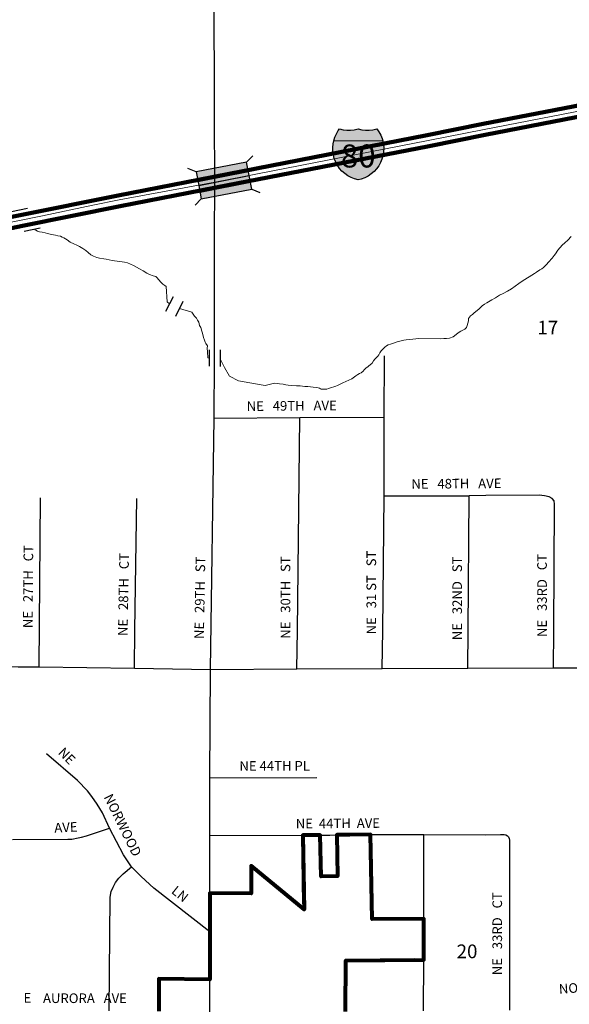
# Model space of a CAD drawing. Extents: x 177.7 to 191.8, y 101.5 to 116.2.
# Drawn here: x 186 to 186.8, y 112.9 to 114.4 of the extents above; entities that cross this region are included whole.
import ezdxf
from ezdxf.enums import TextEntityAlignment as Align

# ---------------------------------------------------------------- set-up
doc = ezdxf.new("R2010")
doc.units = ezdxf.units.MI
doc.header["$MEASUREMENT"] = 0
doc.linetypes.add('DASHED', pattern=[0.187, 0.125, -0.062])
for name, color, linetype, lineweight in [('tdCiCityStreetCL', 7, 'Continuous', 30), ('tdCiCorpBndry', 7, 'Continuous', 80), ('tdCiCorpBndryPart', 40, 'DASHED', 80), ('tdCiHydroRiver', 162, 'Continuous', 13), ('tdCiInt', 204, 'Continuous', 120), ('tdCiIntCL', 204, 'Continuous', 13), ('tdCiSecCL', 241, 'Continuous', 30), ('tdCiSecText', 241, 'Continuous', 0), ('tdCiSectNmbr', 7, 'Continuous', 0), ('tdCiShieldInt', 7, 'Continuous', 0), ('tdCiStrucCartoClvrt', 7, 'Continuous', 0), ('tdCiStrucDataInt', 7, 'Continuous', 0)]:
    doc.layers.add(name, color=color, linetype=linetype, lineweight=lineweight)
doc.styles.add('Straight CC', font='verdana.ttf')
doc.styles.add('Style-GEOMETRICFUTURA_211_L_L', font='GEOMETRICFUTURA_211_L_L.shx')

# ---------------------------------------------------------------- blocks, each defined once
blk = doc.blocks.new('BRMUI_6')
at = {"layer": 'tdCiStrucDataInt', "color": 204, "linetype": 'Continuous', "lineweight": 120, "ltscale": 0.05}
for p, q in [((-0.025, 0.008), (0.025, 0.008)), ((-0.025, -0.008), (0.025, -0.008))]:
    blk.add_line(p, q, dxfattribs=at)
at = {"layer": 'tdCiStrucDataInt', "color": 7, "linetype": 'Continuous', "lineweight": 30, "ltscale": 0.05}
for points in [[(0.025, 0.02), (-0.025, 0.02), (-0.03207, 0.02707)], [(-0.025, 0.02), (-0.025, 0), (-0.025, -0.02), (-0.03207, -0.02707)], [(0.025, -0.02), (0.025, 0), (0.025, 0.02), (0.03207, 0.02707)], [(-0.025, 0), (0, 0), (0.025, 0)], [(-0.025, -0.02), (0.025, -0.02), (0.03207, -0.02707)]]:
    blk.add_lwpolyline(points, dxfattribs=at)
blk.add_solid([(-0.025, 0.02), (0.025, 0.02), (-0.025, -0.02), (0.025, -0.02)], dxfattribs=at)
blk = doc.blocks.new('CUL1_34')
at = {"layer": 'tdCiStrucCartoClvrt', "color": 1, "linetype": 'Continuous', "lineweight": 30, "ltscale": 0.05}
for p, q in [((-0.015, 0.01), (0.015, 0.01)), ((-0.015, -0.01), (0.015, -0.01))]:
    blk.add_line(p, q, dxfattribs=at)
blk = doc.blocks.new('CUL1_35')
at = {"layer": 'tdCiStrucCartoClvrt', "color": 1, "linetype": 'Continuous', "lineweight": 30, "ltscale": 0.05}
for p, q in [((-0.015, 0.01), (0.015, 0.01)), ((-0.015, -0.01), (0.015, -0.01))]:
    blk.add_line(p, q, dxfattribs=at)
blk = doc.blocks.new('SHIELD_INT_2_1')
at = {"layer": 'tdCiShieldInt', "linetype": 'Continuous', "lineweight": 30, "ltscale": 0.05}
for color, points in [(1, [(0.0357, 0.0198), (-0.0357, 0.0198), (-0.0341, 0.025), (-0.0318, 0.0299), (-0.029, 0.0346), (-0.0271, 0.0371), (-0.0219, 0.0359), (-0.0165, 0.0352), (-0.0111, 0.0352), (-0.0057, 0.0358), (0, 0.0371), (0.0053, 0.0359), (0.0107, 0.0352), (0.0161, 0.0352), (0.0215, 0.0358), (0.0271, 0.0371), (0.0302, 0.0327), (0.0328, 0.0279), (0.0348, 0.0229)]), (162, [(0, -0.0371), (-0.0052, -0.0358), (-0.0103, -0.0338), (-0.0151, -0.0312), (-0.0195, -0.0281), (-0.0236, -0.0245), (-0.0272, -0.0204), (-0.0303, -0.016), (-0.0328, -0.0112), (-0.0348, -0.0062), (-0.0362, -0.0009), (-0.037, 0.0045), (-0.0371, 0.0099), (-0.0366, 0.0153), (-0.0357, 0.0198), (0.0357, 0.0198), (0.0367, 0.0145), (0.0371, 0.0091), (0.0369, 0.0037), (0.0361, -0.0017), (0.0346, -0.0069), (0.0325, -0.0119), (0.0298, -0.0167), (0.0267, -0.021), (0.023, -0.025), (0.0189, -0.0286), (0.0144, -0.0316), (0.0096, -0.0341), (0.0045, -0.036)])]:
    blk.add_hatch(color=color, dxfattribs=at).paths.add_polyline_path(points)
at = {"layer": 'tdCiShieldInt', "color": 7, "linetype": 'Continuous', "lineweight": 13, "ltscale": 0.05}
blk.add_line((-0.0357, 0.0198), (0.0357, 0.0198), dxfattribs=at)
at = {"layer": 'tdCiShieldInt', "color": 7, "linetype": 'Continuous', "lineweight": 30, "ltscale": 0.05}
blk.add_lwpolyline([(-0.0138, 0.0352), (-0.0111, 0.0352), (-0.0057, 0.0358), (0, 0.0371), (0.0053, 0.0359), (0.0107, 0.0352), (0.0161, 0.0352), (0.0215, 0.0358), (0.0271, 0.0371), (0.0302, 0.0327), (0.0328, 0.0279), (0.0348, 0.0229), (0.0357, 0.0198), (0.0367, 0.0145), (0.0371, 0.0091), (0.0369, 0.0037), (0.0361, -0.0017), (0.0346, -0.0069), (0.0325, -0.0119), (0.0298, -0.0167), (0.0267, -0.021), (0.023, -0.025), (0.0189, -0.0286), (0.0144, -0.0316), (0.0096, -0.0341), (0.0045, -0.036), (0, -0.0371), (-0.0052, -0.0358), (-0.0103, -0.0338), (-0.0151, -0.0312), (-0.0195, -0.0281), (-0.0236, -0.0245), (-0.0272, -0.0204), (-0.0303, -0.016), (-0.0328, -0.0112), (-0.0348, -0.0062), (-0.0362, -0.0009), (-0.037, 0.0045), (-0.0371, 0.0099), (-0.0366, 0.0153), (-0.0357, 0.0198), (-0.0341, 0.025), (-0.0318, 0.0299), (-0.029, 0.0346), (-0.0271, 0.0371), (-0.0219, 0.0359), (-0.0165, 0.0352), (-0.0138, 0.0352)], close=True, dxfattribs=at)
at = {"layer": 'tdCiShieldInt', "color": 7, "linetype": 'Continuous', "lineweight": 0, "insert": (0, -0.0024), "char_height": 0.033476, "attachment_point": 5, "line_spacing_factor": 0.6, "style": 'Straight CC'}
blk.add_mtext('\\fTrebuchet MS|b0|i0|c00|p39;\\T1.090;80', dxfattribs=at)

msp = doc.modelspace()

# ---------------------------------------------------------------- linework, layer by layer
at = {"layer": 'tdCiCityStreetCL', "color": 7, "linetype": 'Continuous', "lineweight": 30, "ltscale": 0.05}
msp.add_lwpolyline([(186.2288, 112.9255), (186.2287, 112.973)], dxfattribs=at)
at = {"layer": 'tdCiCorpBndry', "color": 7, "linetype": 'Continuous', "lineweight": 80, "ltscale": 0.05}
msp.add_lwpolyline([(186.4263, 112.9264), (186.4265, 113.0007), (186.5401, 113.0017), (186.5403, 113.0613), (186.465, 113.0607), (186.4623, 113.1838), (186.4322, 113.1836), (186.4135, 113.1833), (186.4145, 113.1232), (186.3905, 113.123), (186.3894, 113.183), (186.3638, 113.1829), (186.3657, 113.0746), (186.2889, 113.1384), (186.2886, 113.098), (186.2286, 113.0984), (186.2286, 113.0421), (186.2287, 112.973), (186.1542, 112.9738), (186.1545, 112.9267)], dxfattribs=at)
at = {"layer": 'tdCiCorpBndryPart', "lineweight": 80, "ltscale": 0.05}
for points in [[(186.3638, 113.1829), (186.3657, 113.0746), (186.2889, 113.1384), (186.2886, 113.098), (186.2286, 113.0984)], [(186.4135, 113.1833), (186.4145, 113.1232), (186.3905, 113.123), (186.3894, 113.183)], [(186.5403, 113.0613), (186.465, 113.0607), (186.4623, 113.1838)], [(186.4263, 112.9264), (186.4263, 112.9264), (186.4265, 113.0007), (186.5401, 113.0017)], [(186.2287, 112.973), (186.1542, 112.9738), (186.1545, 112.9267)]]:
    msp.add_lwpolyline(points, dxfattribs=at)
at = {"layer": 'tdCiHydroRiver', "color": 141, "linetype": 'Continuous', "lineweight": 13, "ltscale": 0.05}
for points in [[(186.17, 113.9567), (186.1667, 113.9593), (186.1649, 113.9817), (186.1629, 113.9831), (186.1601, 113.9854), (186.1575, 113.9881), (186.1545, 113.9916), (186.1517, 113.9952), (186.1499, 113.9965), (186.1461, 113.9976), (186.1409, 113.9994), (186.137, 114.0014), (186.1314, 114.0046), (186.1262, 114.0077), (186.1218, 114.0102), (186.1176, 114.0125), (186.1132, 114.0145), (186.1089, 114.0165), (186.1046, 114.0173), (186.0867, 114.0198), (186.0821, 114.0207), (186.0778, 114.0218), (186.0745, 114.0223), (186.068, 114.0231), (186.0644, 114.0242), (186.0595, 114.0258), (186.0556, 114.028), (186.0516, 114.0312), (186.0481, 114.0342), (186.0437, 114.0374), (186.0389, 114.0403), (186.0351, 114.0421), (186.0305, 114.0442), (186.0254, 114.0466), (186.0209, 114.0496), (186.0162, 114.0525), (186.0138, 114.0538), (186.0112, 114.055), (186.0073, 114.0554), (186.0041, 114.0567), (185.9984, 114.0578), (185.9925, 114.0592), (185.989, 114.0602), (185.9845, 114.0608), (185.9808, 114.0613), (185.9776, 114.0624), (185.9729, 114.0651), (185.9726, 114.0653)], [(186.7545, 114.0547), (186.7498, 114.0495), (186.7452, 114.0452), (186.7416, 114.0419), (186.7353, 114.0348), (186.7316, 114.0295), (186.7296, 114.027), (186.7271, 114.0233), (186.7214, 114.0172), (186.7185, 114.0138), (186.7142, 114.0093), (186.7117, 114.0074), (186.7089, 114.0059), (186.7041, 114.0029), (186.7014, 114.0009), (186.6834, 113.9896), (186.6786, 113.9862), (186.6733, 113.9822), (186.6676, 113.9783), (186.6618, 113.9749), (186.6555, 113.9716), (186.6504, 113.969), (186.6442, 113.9653), (186.6392, 113.9624), (186.632, 113.9583), (186.6283, 113.9561), (186.6251, 113.9536), (186.6205, 113.9495), (186.6128, 113.9428), (186.6109, 113.9409), (186.6082, 113.939), (186.6065, 113.9371), (186.6053, 113.9353), (186.6049, 113.9319), (186.6041, 113.9283), (186.6034, 113.9251), (186.6024, 113.9222), (186.5997, 113.9199), (186.5941, 113.9168), (186.59, 113.9144), (186.5871, 113.912), (186.583, 113.9086), (186.5776, 113.9068), (186.573, 113.9063), (186.569, 113.906), (186.5639, 113.9059), (186.5319, 113.906), (186.5285, 113.9056), (186.5239, 113.9053), (186.5194, 113.9048), (186.5144, 113.9042), (186.5112, 113.9037), (186.5013, 113.9011), (186.4972, 113.8997), (186.4917, 113.8981), (186.4882, 113.8971), (186.4857, 113.8953), (186.4835, 113.8934), (186.4803, 113.8905), (186.4778, 113.8881), (186.4759, 113.8851), (186.4745, 113.8822), (186.4733, 113.8804), (186.4687, 113.8761), (186.4671, 113.8734), (186.4648, 113.8702), (186.4621, 113.868), (186.46, 113.8664), (186.4585, 113.8651), (186.4562, 113.8636), (186.4535, 113.8605), (186.4519, 113.8588), (186.4488, 113.8563), (186.4467, 113.8552), (186.4441, 113.8538), (186.4413, 113.8519), (186.4392, 113.8504), (186.4351, 113.8472), (186.4309, 113.8456), (186.4266, 113.8433), (186.4224, 113.8415), (186.4204, 113.8407), (186.4145, 113.8376), (186.412, 113.8365), (186.4029, 113.834), (186.4016, 113.8332), (186.3987, 113.8322), (186.3938, 113.8322), (186.3907, 113.8324), (186.3898, 113.8329), (186.3882, 113.8337), (186.3843, 113.8348), (186.3791, 113.8355), (186.3713, 113.8362), (186.3667, 113.8363), (186.36, 113.837), (186.3549, 113.8374), (186.3482, 113.8379), (186.3428, 113.8384), (186.3391, 113.8389), (186.3355, 113.8397), (186.3299, 113.8402), (186.3264, 113.8406), (186.3229, 113.841), (186.3094, 113.8378), (186.2951, 113.8402), (186.2702, 113.8443), (186.2575, 113.8511), (186.2498, 113.8641), (186.2435, 113.8766)], [(186.2275, 113.8775), (186.2259, 113.8778), (186.2252, 113.8866), (186.2246, 113.8922), (186.2253, 113.8955), (186.2229, 113.8989), (186.2217, 113.9009), (186.2207, 113.9038), (186.2196, 113.9075), (186.2182, 113.9137), (186.2175, 113.9153), (186.217, 113.9169), (186.2153, 113.9221), (186.2138, 113.9253), (186.2124, 113.9299), (186.2107, 113.933), (186.2093, 113.9359), (186.2065, 113.9389), (186.2045, 113.9414), (186.2023, 113.9443), (186.1846, 113.9497), (186.1844, 113.9498)]]:
    msp.add_lwpolyline(points, dxfattribs=at)
at = {"layer": 'tdCiInt', "color": 204, "linetype": 'Continuous', "lineweight": 120, "ltscale": 0.05}
for points in [[(185.4947, 114.0852), (185.533, 114.0864), (185.5712, 114.0828), (185.6024, 114.0763), (185.6276, 114.0706), (185.6721, 114.0607), (185.6975, 114.0564), (185.7287, 114.0534), (185.7594, 114.0526), (185.7901, 114.0547), (185.8475, 114.0646), (185.9527, 114.0857), (186.095, 114.1143), (186.2344, 114.1415), (186.5449, 114.202), (186.6264, 114.2185), (186.8886, 114.2692)], [(185.4526, 113.8881), (185.5108, 113.8956), (185.5254, 113.8984), (185.5379, 113.9018), (185.5823, 113.9216), (185.6232, 113.9433), (185.702, 113.9971), (185.7225, 114.0088), (185.7482, 114.021), (185.7682, 114.0289), (185.7907, 114.0358), (185.8136, 114.0401), (185.9559, 114.07), (186.0981, 114.0986), (186.2375, 114.1258), (186.548, 114.1863), (186.6295, 114.2028), (186.8917, 114.2535)]]:
    msp.add_lwpolyline(points, dxfattribs=at)
at = {"layer": 'tdCiIntCL', "color": 204, "linetype": 'Continuous', "lineweight": 13, "ltscale": 0.05}
msp.add_lwpolyline([(185.4789, 113.9862), (185.4927, 113.989), (185.5569, 114.0013), (185.6014, 114.0078), (185.6548, 114.0172), (185.7889, 114.0452), (185.8111, 114.0496), (185.8795, 114.0636), (185.9853, 114.0849), (186.0585, 114.1002), (186.0965, 114.1079), (186.236, 114.1337), (186.5464, 114.1942), (186.6279, 114.2107), (186.8902, 114.2613)], dxfattribs=at)
at = {"layer": 'tdCiSecCL', "color": 241, "linetype": 'Continuous', "lineweight": 30, "ltscale": 0.05}
for points in [[(186.2349, 113.7903), (186.2355, 113.8746), (186.2356, 114.0503), (186.236, 114.1337), (186.2356, 114.2279), (186.235, 114.4241)], [(186.4824, 113.7915), (186.483, 113.8811)], [(186.2295, 113.4244), (186.2349, 113.7903)], [(186.2349, 113.7903), (186.3594, 113.7911)], [(186.3551, 113.4252), (186.356, 113.4808), (186.3594, 113.7911)], [(186.3594, 113.7911), (186.4824, 113.7915)], [(186.4823, 113.677), (186.4824, 113.7915)], [(185.98, 113.428), (185.982, 113.6741)], [(186.1188, 113.4259), (186.1194, 113.4814), (186.1223, 113.673)], [(186.4796, 113.4257), (186.4805, 113.4809), (186.4823, 113.677)], [(186.4823, 113.677), (186.606, 113.6773)], [(186.604, 113.4263), (186.6045, 113.4809), (186.606, 113.6773)], [(186.7288, 113.4266), (186.7291, 113.4809), (186.7303, 113.6647), (186.7296, 113.6696), (186.7269, 113.673), (186.7227, 113.6756), (186.7159, 113.6773), (186.7078, 113.678), (186.6305, 113.6776), (186.606, 113.6773)], [(185.8426, 113.4291), (185.9499, 113.4279), (185.98, 113.428)], [(185.98, 113.428), (186.1188, 113.4259)], [(186.1188, 113.4259), (186.2295, 113.4244)], [(186.2288, 113.2666), (186.2295, 113.4244)], [(186.2295, 113.4244), (186.3551, 113.4252)], [(186.3551, 113.4252), (186.4796, 113.4257)], [(186.4796, 113.4257), (186.604, 113.4263)], [(186.604, 113.4263), (186.7288, 113.4266)], [(186.7288, 113.4266), (186.7918, 113.4268)], [(186.0824, 113.1934), (186.0722, 113.2156), (186.0647, 113.2279), (186.0567, 113.2392), (186.0508, 113.2476), (186.036, 113.2624), (185.9911, 113.3015)], [(186.2285, 113.1827), (186.2288, 113.2666)], [(186.2288, 113.2666), (186.3844, 113.267)], [(185.9414, 113.1768), (186.0219, 113.177), (186.0278, 113.1773), (186.037, 113.1789), (186.0417, 113.18), (186.049, 113.1822), (186.0824, 113.1934)], [(186.1145, 113.1371), (186.1031, 113.1544), (186.0824, 113.1934)], [(186.2285, 113.1827), (186.3638, 113.1829), (186.3894, 113.183), (186.4035, 113.1832), (186.4135, 113.1833), (186.4322, 113.1836), (186.4623, 113.1838), (186.4849, 113.1839), (186.5402, 113.1838)], [(186.2286, 113.0421), (186.2286, 113.0984), (186.2285, 113.1827)], [(186.5396, 112.9271), (186.5401, 113.0017), (186.5403, 113.0613), (186.5402, 113.1838)], [(186.5402, 113.1838), (186.6303, 113.1836), (186.6518, 113.1838), (186.6571, 113.1838), (186.6595, 113.1833), (186.6621, 113.1819), (186.6633, 113.1804), (186.6644, 113.1783), (186.6648, 113.1757), (186.6649, 113.1725), (186.6647, 112.9283)], [(186.0823, 112.9271), (186.0836, 113.0925), (186.0852, 113.1009), (186.088, 113.1075), (186.0913, 113.114), (186.0962, 113.1203), (186.1026, 113.1266), (186.1145, 113.1371)], [(186.2286, 113.0421), (186.1469, 113.1058), (186.1288, 113.123), (186.1145, 113.1371)], [(186.2287, 112.973), (186.2286, 113.0421)]]:
    msp.add_lwpolyline(points, dxfattribs=at)
at = {"layer": 'tdCiStrucCartoClvrt', "color": 1, "linetype": 'Continuous', "lineweight": 30, "ltscale": 0.05}
for p, q in [((185.9399, 114.0912), (185.9634, 114.0961)), ((185.9584, 114.0624), (185.9819, 114.0672))]:
    msp.add_line(p, q, dxfattribs=at)

# ---------------------------------------------------------------- block references
at = {"layer": 'tdCiShieldInt', "color": 162, "linetype": 'Continuous', "lineweight": 30, "ltscale": 0.05}
msp.add_blockref('SHIELD_INT_2_1', (186.4446, 114.1743), dxfattribs=at)
at = {"layer": 'tdCiStrucCartoClvrt', "color": 1, "linetype": 'Continuous', "lineweight": 30, "ltscale": 0.05}
for name, p, xscale, yscale, zscale, rotation in [('CUL1_34', (186.1769, 113.9527), 0.7999969051614659, 0.7999969051614659, 0.7999969051614659, 243.1038363145576), ('CUL1_35', (186.2355, 113.8776), 0.8000005846908624, 0.8000005846908624, 0.8000005846908624, 269.7585411922554)]:
    msp.add_blockref(name, p, dxfattribs=dict(at, xscale=xscale, yscale=yscale, zscale=zscale, rotation=rotation))
at = {"layer": 'tdCiStrucDataInt', "color": 7, "linetype": 'Continuous', "lineweight": 30, "ltscale": 0.05, "xscale": 1.500002599937845, "yscale": 0.9999996156814762, "zscale": 1.500002599937845, "rotation": 11.03282020944661}
msp.add_blockref('BRMUI_6', (186.2492, 114.1362), dxfattribs=at)

# ---------------------------------------------------------------- texts
at = {"layer": 'tdCiSecText', "color": 241, "linetype": 'Continuous', "lineweight": 0, "style": 'Style-GEOMETRICFUTURA_211_L_L'}
for s, rotation, p in [('NE   49TH   AVE', 0.4648, (186.2823, 113.8006)), ('NE   48TH   AVE', 0.4649, (186.522, 113.6873)), ('NE   27TH   CT', 89.5261, (185.9706, 113.4843)), ('NE   28TH   CT', 89.0262, (186.1089, 113.4728)), ('NE   29TH   ST', 89.0263, (186.22, 113.4685)), ('NE   30TH   ST', 90.0264, (186.3458, 113.4689)), ('NE   31 ST   ST', 90.0265, (186.4707, 113.4754)), ('NE   32ND   ST', 90.0365, (186.5957, 113.4669)), ('NE   33RD   CT', 90.0267, (186.7192, 113.4715)), ('NE', 315.13, (186.0067, 113.3022)), ('NE 44TH PL', 0.146, (186.2717, 113.2767)), ('NORWOOD', 296.1326, (186.0739, 113.2387)), ('AVE', 2.7749, (186.0026, 113.1866)), ('NE  44TH  AVE', 0.4648, (186.3538, 113.1927)), ('LN', 321.1281, (186.1715, 113.0996)), ('NE   33RD   CT', 90.0266, (186.654, 112.9791)), ('NO NAME  AVE', 3.6561, (186.7371, 112.9521)), ('AURORA   AVE', 359.9645, (185.9858, 112.9386))]:
    msp.add_text(s, height=0.014, rotation=rotation, dxfattribs=at).set_placement(p)
msp.add_text('E', height=0.014, rotation=359.9974, dxfattribs=at).set_placement((185.9632, 112.939), align=Align.CENTER)
at = {"layer": 'tdCiSectNmbr', "color": 7, "linetype": 'Continuous', "lineweight": 0, "style": 'Style-GEOMETRICFUTURA_211_L_L'}
for s, rotation, p in [('17', 359.998, (186.7205, 113.912)), ('20', 359.9979, (186.603, 113.0038))]:
    msp.add_text(s, height=0.02, rotation=rotation, dxfattribs=at).set_placement(p, align=Align.CENTER)

doc.saveas('drawing.dxf')
